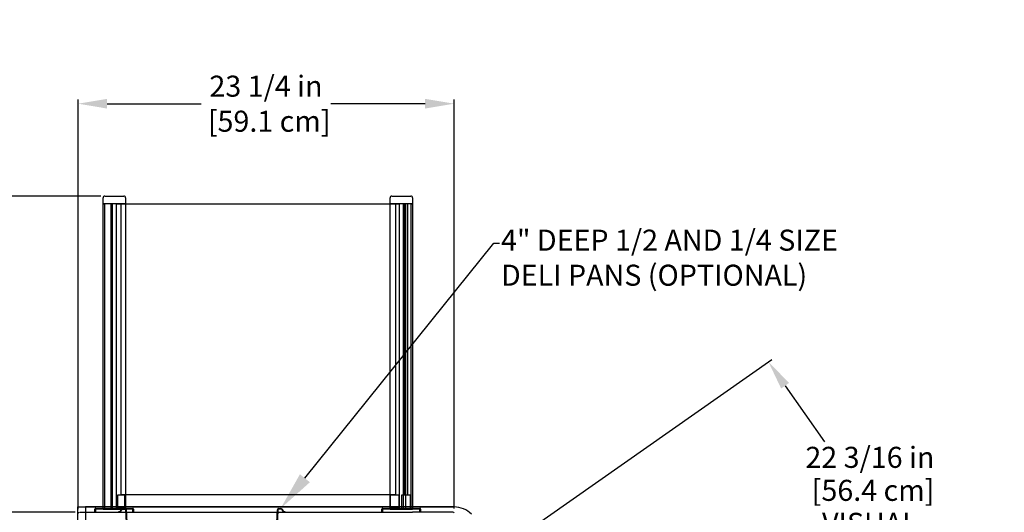
# Model space of a CAD drawing. Units: inches. Extents: x 46 to 234, y 23 to 203.
# Drawn here: x 123 to 184, y 172 to 203 of the extents above; entities that cross this region are included whole.
import ezdxf
from ezdxf import colors
from ezdxf.entities.mleader import LeaderData, LeaderLine
from ezdxf.math import Vec2, Vec3

# ---------------------------------------------------------------- set-up
doc = ezdxf.new("R2010")
doc.units = ezdxf.units.IN
doc.header["$LTSCALE"] = 6
doc.header["$MEASUREMENT"] = 0
doc.layers.add('DIMS-END', color=7, linetype='Continuous')
doc.layers.add('END VIEW', color=7, linetype='Continuous')
doc.styles.get("Standard").update_dxf_attribs({"font": 'arial.ttf'})
doc.dimstyles.get("Standard").update_dxf_attribs({"dimtxt": 1.3, "dimasz": 1.8, "dimexe": 0.25, "dimexo": 0.25, "dimgap": 0.09, "dimtad": 0, "dimtih": 1, "dimtoh": 1, "dimdec": 4, "dimzin": 0, "dimdsep": 46, "dimlunit": 5, "dimtxsty": 'Standard', "dimcen": 1, "dimadec": 0, "dimazin": 0, "dimtfac": 1, "dimtdec": 4, "dimtofl": 0, "dimtmove": 0, "dimatfit": 3, "dimfxl": 1, "dimfrac": 2, "dimtolj": 1, "dimtzin": 0, "dimarcsym": 0})

# ---------------------------------------------------------------- blocks, each defined once
blk = doc.blocks.new('*D6')
at = {"layer": 'DIMS-END', "color": 0, "linetype": 'Continuous', "lineweight": -2, "transparency": 16777216}
for p, q in [((128.078, 191.888), (108.777, 191.888)), ((109.027, 190.088), (109.027, 184.025)), ((109.027, 174.143), (109.027, 179.99)), ((126.481, 172.343), (108.777, 172.343))]:
    blk.add_line(p, q, dxfattribs=at)
at = {"layer": 'DIMS-END', "color": 0, "linetype": 'Continuous', "transparency": 16777216}
for points in [[(108.727, 190.088), (109.327, 190.088), (109.027, 191.888)], [(108.727, 174.143), (109.327, 174.143), (109.027, 172.343)]]:
    blk.add_solid(points, dxfattribs=at)
at = {"layer": 'DIMS-END', "color": 0, "linetype": 'Continuous', "transparency": 16777216, "insert": (109.027, 182.008), "char_height": 1.3, "attachment_point": 5}
blk.add_mtext('\\A1;19 9/16 in\\P [49.6 cm]', dxfattribs=at)
blk = doc.blocks.new('*D7')
at = {"layer": 'DIMS-END', "color": 0, "linetype": 'Continuous', "lineweight": -2, "transparency": 16777216}
for p, q in [((126.481, 172.343), (108.777, 172.343)), ((109.027, 170.543), (109.027, 157.332)), ((109.027, 134.643), (109.027, 149.258)), ((132.077, 132.843), (108.777, 132.843))]:
    blk.add_line(p, q, dxfattribs=at)
at = {"layer": 'DIMS-END', "color": 0, "linetype": 'Continuous', "transparency": 16777216}
for points in [[(108.727, 170.543), (109.327, 170.543), (109.027, 172.343)], [(108.727, 134.643), (109.327, 134.643), (109.027, 132.843)]]:
    blk.add_solid(points, dxfattribs=at)
at = {"layer": 'DIMS-END', "color": 0, "linetype": 'Continuous', "transparency": 16777216, "insert": (109.027, 153.295), "char_height": 1.3, "attachment_point": 5}
blk.add_mtext('\\A1;39 1/2 in\\P [100.3 cm]\\PCASE\\PHEIGHT', dxfattribs=at)
blk = doc.blocks.new('*D15')
at = {"layer": 'DIMS-END', "color": 0, "linetype": 'Continuous', "lineweight": -2, "transparency": 16777216}
for p, q in [((126.665, 172.527), (126.665, 197.847)), ((128.465, 197.597), (134.272, 197.597)), ((148.133, 197.597), (142.308, 197.597)), ((149.933, 172.555), (149.933, 197.847))]:
    blk.add_line(p, q, dxfattribs=at)
at = {"layer": 'DIMS-END', "color": 0, "linetype": 'Continuous', "transparency": 16777216}
for points in [[(128.465, 197.897), (128.465, 197.297), (126.665, 197.597)], [(148.133, 197.897), (148.133, 197.297), (149.933, 197.597)]]:
    blk.add_solid(points, dxfattribs=at)
at = {"layer": 'DIMS-END', "color": 0, "linetype": 'Continuous', "transparency": 16777216, "insert": (138.29, 197.597), "char_height": 1.3, "attachment_point": 5}
blk.add_mtext('\\A1;23 1/4 in\\P [59.1 cm]', dxfattribs=at)
blk = doc.blocks.new('*D23')
at = {"layer": 'DIMS-END', "color": 0, "linetype": 'Continuous', "lineweight": -2, "transparency": 16777216}
for p, q in [((128.078, 191.888), (98.005, 191.888)), ((98.255, 190.088), (98.255, 167.226)), ((98.255, 134.643), (98.255, 159.151)), ((132.077, 132.843), (98.005, 132.843))]:
    blk.add_line(p, q, dxfattribs=at)
at = {"layer": 'DIMS-END', "color": 0, "linetype": 'Continuous', "transparency": 16777216}
for points in [[(97.955, 190.088), (98.555, 190.088), (98.255, 191.888)], [(97.955, 134.643), (98.555, 134.643), (98.255, 132.843)]]:
    blk.add_solid(points, dxfattribs=at)
at = {"layer": 'DIMS-END', "color": 0, "linetype": 'Continuous', "transparency": 16777216, "insert": (98.255, 163.189), "char_height": 1.3, "attachment_point": 5}
blk.add_mtext('\\A1;59 1/16 in\\P [150.0 cm]\\POVERALL\\PHEIGHT', dxfattribs=at)
blk = doc.blocks.new('*D24')
at = {"layer": 'DIMS-END', "color": 0, "lineweight": -2, "transparency": 16777216}
for p, q in [((152.102, 169.537), (169.579, 181.775)), ((170.407, 180.157), (172.839, 176.684)), ((181.074, 164.923), (178.465, 168.649)), ((163.872, 150.681), (182.311, 163.592))]:
    blk.add_line(p, q, dxfattribs=at)
at = {"layer": 'DIMS-END', "color": 0, "transparency": 16777216}
for points in [[(170.653, 180.329), (170.161, 179.985), (169.375, 181.632)], [(181.32, 165.095), (180.828, 164.751), (182.106, 163.449)]]:
    blk.add_solid(points, dxfattribs=at)
at = {"layer": 'DIMS-END', "color": 0, "transparency": 16777216, "insert": (175.652, 172.666), "char_height": 1.3, "width": 16.63079, "attachment_point": 5, "line_spacing_factor": 0.941778}
blk.add_mtext('\\A1;22 3/16 in\\P [56.4 cm]\\PVISUAL\\PDISPLAY', dxfattribs=at)

msp = doc.modelspace()

# ---------------------------------------------------------------- linework, layer by layer
at = {"layer": 'END VIEW', "linetype": 'Continuous'}
for p, q in [((128.32777, 191.88801), (129.48912, 191.88801)), ((128.32777, 191.88801), (129.48912, 191.88801)), ((146.08544, 191.88801), (147.24679, 191.88801)), ((128.20967, 191.39588), (128.20967, 191.76991)), ((129.60722, 191.39588), (128.20967, 191.39588)), ((128.21947, 172.53338), (128.21947, 191.39588)), ((128.21947, 191.39588), (128.29821, 191.39588)), ((128.29821, 191.39588), (128.29821, 172.53338)), ((128.71978, 172.53338), (128.71978, 191.39588)), ((128.71978, 191.39588), (128.7742, 191.39588)), ((128.7742, 191.39588), (128.7742, 172.53338)), ((129.04786, 172.53338), (129.04786, 191.39588)), ((129.04786, 191.39588), (129.59742, 191.39588)), ((129.59742, 191.39588), (129.59742, 172.53338)), ((129.60722, 191.76991), (129.60722, 191.39588)), ((145.96734, 191.39588), (145.96734, 191.76991)), ((147.36489, 191.39588), (145.96734, 191.39588)), ((145.97714, 172.53338), (145.97714, 191.39588)), ((145.97714, 191.39588), (146.53225, 191.39588)), ((146.53225, 191.39588), (146.53225, 172.53338)), ((146.79997, 172.53338), (146.79997, 191.39588)), ((146.79997, 191.39588), (146.93186, 191.39588)), ((146.93186, 191.39588), (146.93186, 172.53338)), ((147.27635, 172.53338), (147.27635, 191.39588)), ((147.27635, 191.39588), (147.35509, 191.39588)), ((147.35509, 191.39588), (147.35509, 172.53338)), ((147.36489, 191.76991), (147.36489, 191.39588)), ((129.11741, 172.58338), (129.11741, 173.40838)), ((129.11741, 173.40838), (129.53741, 173.40838)), ((129.53741, 173.40838), (129.53741, 172.58338)), ((145.99026, 172.58338), (145.99026, 173.40838)), ((145.99026, 173.40838), (146.50207, 173.40838)), ((146.50207, 173.40838), (146.50207, 172.58338)), ((146.69213, 172.58338), (146.69213, 173.40838)), ((146.69213, 173.40838), (147.20394, 173.40838)), ((147.20394, 173.40838), (147.20394, 172.58338)), ((126.6352, 172.65638), (149.93609, 172.65638)), ((126.6352, 172.65638), (126.6352, 138.38128)), ((149.93609, 172.65638), (127.1352, 172.65638)), ((127.1352, 172.65638), (127.1352, 138.38128)), ((127.70658, 172.34338), (127.70658, 172.51907)), ((128.21322, 172.53088), (127.74595, 172.53088)), ((127.74595, 172.53088), (127.74595, 172.34338)), ((127.75776, 172.57025), (128.21322, 172.57025)), ((128.21322, 172.57025), (128.21322, 172.53088)), ((129.53741, 172.58338), (129.11741, 172.58338)), ((129.45401, 172.56241), (129.55433, 172.56241)), ((129.55433, 172.53241), (129.45401, 172.53241)), ((129.59117, 172.53088), (129.59117, 172.57025)), ((129.59117, 172.57025), (130.04664, 172.57025)), ((130.05845, 172.53088), (129.59117, 172.53088)), ((129.79336, 169.09405), (129.61624, 172.47365)), ((129.6462, 172.47522), (129.82332, 169.09562)), ((130.05845, 172.34338), (130.05845, 172.53088)), ((130.09782, 172.51907), (130.09782, 172.34338)), ((138.82532, 169.09562), (139.00244, 172.47522)), ((139.03239, 172.47365), (138.85528, 169.09405)), ((139.09431, 172.56241), (139.19462, 172.56241)), ((139.19462, 172.53241), (139.09431, 172.53241)), ((145.46424, 172.34338), (145.46424, 172.51907)), ((145.97089, 172.53088), (145.50361, 172.53088)), ((145.50361, 172.53088), (145.50361, 172.34338)), ((145.51542, 172.57025), (145.97089, 172.57025)), ((145.97089, 172.57025), (145.97089, 172.53088)), ((146.50207, 172.58338), (145.99026, 172.58338)), ((147.34884, 172.53088), (147.34884, 172.57025)), ((147.34884, 172.57025), (147.8043, 172.57025)), ((147.81611, 172.53088), (147.34884, 172.53088)), ((147.81611, 172.34338), (147.81611, 172.53088)), ((147.85548, 172.51907), (147.85548, 172.34338)), ((127.74595, 172.34338), (127.70658, 172.34338)), ((129.19083, 172.34341), (129.19083, 172.37341)), ((129.19083, 172.37341), (129.23883, 172.37341)), ((129.23883, 172.34341), (129.19083, 172.34341)), ((130.09782, 172.34338), (130.05845, 172.34338)), ((139.40981, 172.37341), (139.45781, 172.37341)), ((139.45781, 172.34341), (139.40981, 172.34341)), ((139.45781, 172.37341), (139.45781, 172.34341)), ((145.50361, 172.34338), (145.46424, 172.34338)), ((149.8492, 172.34338), (147.34928, 172.34338)), ((147.85548, 172.34338), (147.81611, 172.34338))]:
    msp.add_line(p, q, dxfattribs=at)
at = {"layer": 'END VIEW'}
msp.add_line((126.7762, 172.34338), (147.34928, 172.34338), dxfattribs=at)
at = {"layer": 'END VIEW', "color": 0, "linetype": 'Continuous', "lineweight": 0}
for p in [(149.8492, 172.34338), (147.34928, 172.31338)]:
    msp.add_line(p, (147.34928, 172.34338), dxfattribs=at)
at = {"layer": 'END VIEW', "linetype": 'Continuous'}
for points in [[(129.32264, 191.39588), (146.29443, 191.39588), (146.29443, 173.40838), (129.32264, 173.40838)], [(146.83794, 173.40838), (147.06217, 173.40838), (147.06217, 191.39588), (146.83794, 191.39588)]]:
    msp.add_lwpolyline(points, close=True, dxfattribs=at)
for points in [[(128.21322, 172.57025), (129.59117, 172.57025)], [(128.21322, 172.53088), (129.59117, 172.53088)], [(145.97089, 172.57025), (147.34884, 172.57025)], [(145.97089, 172.53088), (147.34884, 172.53088)]]:
    msp.add_lwpolyline(points, dxfattribs=at)
for centre, radius, start, end in [((128.32777, 191.76991), 0.1181, 90, 180), ((129.48912, 191.76991), 0.1181, 360, 90), ((146.08544, 191.76991), 0.1181, 90, 180), ((147.24679, 191.76991), 0.1181, 360, 90), ((127.75776, 172.51907), 0.05118, 90, 180), ((129.23883, 172.43541), 0.062, 270, 352.5863262), ((129.23883, 172.43541), 0.092, 270, 352.5863262), ((129.45401, 172.40741), 0.155, 90, 172.5863262), ((129.45401, 172.40741), 0.125, 90, 172.5863262), ((129.55433, 172.47041), 0.092, 3, 90), ((129.55433, 172.47041), 0.062, 3, 90), ((130.04664, 172.51907), 0.05118, 360, 90), ((139.09431, 172.47041), 0.092, 90, 177), ((139.09431, 172.47041), 0.062, 90, 177), ((139.19462, 172.40741), 0.155, 7.4136738, 90), ((139.19462, 172.40741), 0.125, 7.4136738, 90), ((139.40981, 172.43541), 0.092, 187.4136738, 270), ((139.40981, 172.43541), 0.062, 187.4136738, 270), ((145.51542, 172.51907), 0.05118, 90, 180), ((147.8043, 172.51907), 0.05118, 360, 90), ((149.93609, 171.15638), 1.5, 44.7833306, 90), ((149.93609, 171.15638), 1.5, 44.7833306, 90)]:
    msp.add_arc(centre, radius, start, end, dxfattribs=at)
at = {"layer": 'END VIEW', "color": 0, "linetype": 'Continuous', "lineweight": 0}
for centre, start, end in [((126.7762, 172.23238), 90, 180), ((149.8492, 172.23238), 40.9916329, 90), ((149.8492, 172.23238), 40.9916329, 90)]:
    msp.add_arc(centre, 0.111, start, end, dxfattribs=at)

# ---------------------------------------------------------------- dimensions: what is measured, and where the dimension line sits
at = {"layer": 'DIMS-END', "linetype": 'Continuous'}
dim = msp.add_linear_dim(base=(149.93298, 197.59695), p1=(126.6652, 172.27738), p2=(149.93298, 172.30519), dimstyle='Standard', override={"dimpost": ' in\\X'}, dxfattribs=at)
dim.commit()
dim.dimension.update_dxf_attribs({"geometry": '*D15', "text_midpoint": (138.2902, 197.59695), "dimtype": 160})
for base, p1, p2, text, picture, middle in [((98.25517, 132.84343), (128.32777, 191.88801), (132.32724, 132.84343), '<>\\POVERALL\\PHEIGHT', '*D23', (98.25517, 163.18869)), ((109.02742, 132.843426), (126.730946, 172.343383), (132.327241, 132.843426), '<>\\PCASE\\PHEIGHT', '*D7', (109.02742, 153.2951))]:
    dim = msp.add_linear_dim(base=base, p1=p1, p2=p2, angle=90, text=text, dimstyle='Standard', override={"dimpost": ' in\\X'}, dxfattribs=at)
    dim.commit()
    dim.dimension.update_dxf_attribs({"geometry": picture, "text_midpoint": middle, "dimtype": 160})
dim = msp.add_linear_dim(base=(109.02742, 172.34338), p1=(128.32777, 191.88801), p2=(126.73095, 172.34338), angle=90, dimstyle='Standard', override={"dimpost": ' in\\X'}, dxfattribs=at)
dim.commit()
dim.dimension.update_dxf_attribs({"geometry": '*D6', "text_midpoint": (109.02742, 182.0076), "dimtype": 160})
at = {"layer": 'DIMS-END'}
dim = msp.add_linear_dim(base=(169.37457, 181.63156), p1=(163.6672, 150.53728), p2=(151.89691, 169.39357), angle=305, text='<>\\PVISUAL\\PDISPLAY', dimstyle='Standard', override={"dimpost": ' in\\X'}, dxfattribs=at)
dim.commit()
dim.dimension.update_dxf_attribs({"geometry": '*D24', "text_midpoint": (175.65225, 172.66611), "dimtype": 160})

# ---------------------------------------------------------------- leaders
ml = msp.add_multileader_mtext('Standard', dxfattribs=at)
ml.set_content('\\A1;{\\fArial|b1|i0|c0|p34;4" DEEP 1/2 AND 1/4 SIZE \\PDELI PANS (OPTIONAL)}', color=256)
ml.set_leader_properties()
ml.build(insert=Vec2(0, 0))
ml.multileader.update_dxf_attribs({"dogleg_length": 0.36, "arrow_head_size": 2.4})
ctx = ml.context
ctx.base_point, ctx.char_height, ctx.arrow_head_size, ctx.landing_gap_size, ctx.plane_origin, ctx.plane_x_axis = Vec3(152.74039, 188.9674, -0.00001), 1.3, 2.4, 0.09, Vec3(193.68468, 166.27168, -0.00001), Vec3(1, 0, 0)
notes = []
notes.append((ctx, [(1, (1, 1, 0), (152.38039, 188.9674, -0.00001), (1, 0, 0), 0.36, [(0, [(139.19462, 172.56241, -0.00001)], 0, [])])]))
ctx.mtext.insert, ctx.mtext.text_direction, ctx.mtext.flow_direction = Vec3(152.83039, 189.8085, -0.00001), Vec3(1, 0, 0), 5
for ctx, leaders in notes:
    for number, flags, end, landing, length, lines in leaders:
        leader = LeaderData()
        leader.index, (leader.has_last_leader_line, leader.has_dogleg_vector, leader.attachment_direction) = number, flags
        leader.last_leader_point, leader.dogleg_vector, leader.dogleg_length = Vec3(end), Vec3(landing), length
        for number, points, colour, breaks in lines:
            line = LeaderLine()
            line.index, line.vertices, line.color, line.breaks = number, Vec3.list(points), colors.encode_raw_color(colour), breaks
            leader.lines.append(line)
        ctx.leaders.append(leader)

doc.saveas('drawing.dxf')
